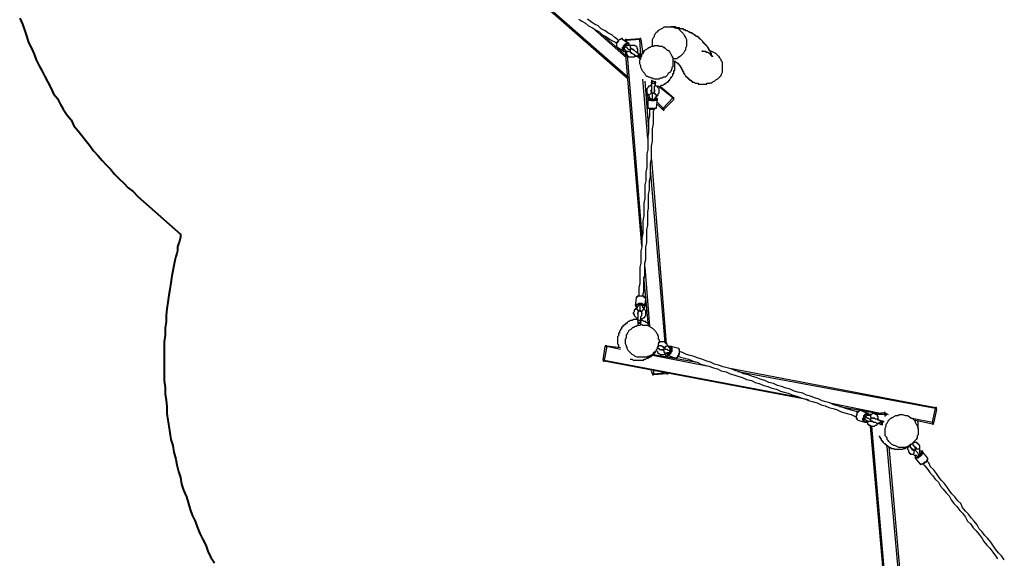
# Model space of a CAD drawing. Units: inches. Extents: x 98 to 236, y 17 to 212.
# Drawn here: x 99 to 135, y 97 to 116 of the extents above; entities that cross this region are included whole.
import ezdxf

# ---------------------------------------------------------------- set-up
doc = ezdxf.new("R2010")
doc.units = ezdxf.units.IN
doc.header["$MEASUREMENT"] = 0
doc.layers.add('Ebene 1', color=7, linetype='Continuous')

msp = doc.modelspace()

# ---------------------------------------------------------------- linework, layer by layer
at = {"layer": 'Ebene 1', "color": 7, "lineweight": 25, "true_color": 0xffffff}
for points in [[(121.109, 114.265), (117.016, 117.863)], [(117.052, 117.898), (121.109, 114.335)], [(119.31, 116.452), (119.415, 116.382), (119.556, 116.311), (119.662, 116.205), (119.803, 116.135), (119.909, 116.064), (120.05, 115.993), (120.156, 115.887), (120.297, 115.817), (120.403, 115.746), (120.509, 115.676), (120.65, 115.605), (120.685, 115.57)], [(120.756, 115.676), (120.721, 115.711), (120.615, 115.782), (120.509, 115.887), (120.368, 115.958), (120.262, 116.029), (120.121, 116.099), (120.015, 116.205), (119.874, 116.275), (119.768, 116.346), (119.627, 116.452)], [(121.038, 115.041), (119.803, 116.135)], [(121.99, 115.464), (121.99, 115.5), (121.99, 115.605), (121.99, 115.64), (121.99, 115.711), (122.026, 115.782), (122.061, 115.817), (122.061, 115.887), (122.096, 115.923), (122.132, 115.993), (122.167, 115.993), (122.202, 116.029), (122.237, 116.064), (122.308, 116.099), (122.379, 116.135), (122.414, 116.17), (122.449, 116.17), (122.52, 116.17), (122.59, 116.17), (122.661, 116.17), (122.696, 116.17), (122.731, 116.17), (122.802, 116.135), (122.837, 116.135), (122.943, 116.099)], [(120.086, 115.958), (121.038, 115.111)], [(122.943, 116.099), (122.978, 116.064), (123.014, 116.029), (123.049, 115.993), (123.084, 115.958), (123.119, 115.923), (123.155, 115.852), (123.19, 115.782), (123.225, 115.711), (123.225, 115.64), (123.225, 115.57), (123.225, 115.535), (123.225, 115.464), (123.19, 115.393), (123.19, 115.323), (123.155, 115.288), (123.119, 115.217), (123.084, 115.182), (123.049, 115.147), (123.014, 115.111), (122.978, 115.076), (122.908, 115.041), (122.872, 115.006), (122.802, 115.006), (122.731, 115.006)], [(120.897, 115.711), (120.897, 115.711), (120.862, 115.746), (120.826, 115.711), (120.791, 115.711), (120.756, 115.676), (120.756, 115.64), (120.721, 115.64), (120.721, 115.605), (120.685, 115.57), (120.685, 115.535), (120.685, 115.5), (120.685, 115.464), (120.685, 115.429), (120.721, 115.429)], [(120.897, 115.711), (120.897, 115.711), (120.897, 115.746), (120.862, 115.746), (120.826, 115.711), (120.791, 115.711), (120.756, 115.676), (120.721, 115.64), (120.721, 115.605), (120.685, 115.605), (120.685, 115.57), (120.685, 115.535), (120.685, 115.5), (120.685, 115.464), (120.685, 115.429), (120.721, 115.429)], [(120.721, 115.429), (120.932, 115.288)], [(121.109, 115.57), (120.897, 115.711)], [(120.932, 115.288), (120.932, 115.288), (120.897, 115.323), (120.897, 115.358), (120.897, 115.393), (120.897, 115.429), (120.932, 115.429), (120.932, 115.464), (120.932, 115.5), (120.967, 115.5), (120.967, 115.535), (121.003, 115.535), (121.003, 115.57), (121.038, 115.57), (121.073, 115.57), (121.073, 115.605), (121.109, 115.605), (121.109, 115.57)], [(121.109, 115.57), (121.109, 115.57), (121.073, 115.57), (121.038, 115.535), (121.003, 115.535), (121.003, 115.5), (120.967, 115.5), (120.967, 115.464), (120.932, 115.429), (120.932, 115.393), (120.932, 115.358), (120.932, 115.323), (120.932, 115.288), (120.967, 115.288), (121.003, 115.288)], [(121.038, 115.711), (121.003, 115.711), (120.967, 115.676)], [(121.038, 115.676), (121.038, 115.676), (121.003, 115.676), (120.967, 115.676)], [(120.967, 115.676), (120.967, 115.676)], [(120.967, 115.358), (120.967, 115.358), (120.967, 115.393), (120.967, 115.429), (121.003, 115.429), (121.003, 115.464)], [(121.073, 115.5), (121.073, 115.5), (121.038, 115.5), (121.003, 115.464)], [(121.003, 115.464), (121.038, 115.429), (121.073, 115.393), (121.109, 115.358), (121.144, 115.358), (121.179, 115.323)], [(121.038, 115.711), (121.532, 115.746)], [(121.038, 115.676), (121.038, 115.676), (121.038, 115.711)], [(121.532, 115.711), (121.038, 115.676)], [(121.038, 115.676), (121.038, 115.64)], [(121.214, 115.5), (121.179, 115.5), (121.144, 115.5), (121.109, 115.5), (121.073, 115.5)], [(121.144, 115.5), (121.144, 115.5), (121.144, 115.535), (121.109, 115.57)], [(121.144, 115.5), (121.144, 115.5), (121.144, 115.535), (121.144, 115.57), (121.109, 115.57)], [(121.214, 115.5), (121.214, 115.5), (121.179, 115.5), (121.179, 115.464), (121.179, 115.429), (121.214, 115.393), (121.214, 115.358)], [(121.426, 115.217), (121.426, 115.217), (121.461, 115.253), (121.461, 115.288), (121.461, 115.323), (121.461, 115.358), (121.426, 115.393), (121.426, 115.429), (121.391, 115.464), (121.356, 115.464), (121.356, 115.5), (121.32, 115.5), (121.285, 115.5), (121.25, 115.5), (121.214, 115.5)], [(121.567, 115.711), (121.567, 115.711), (121.567, 115.746), (121.532, 115.746)], [(121.532, 115.746), (121.532, 115.746), (121.532, 115.711)], [(121.567, 115.147), (121.532, 115.711)], [(121.567, 115.711), (121.567, 115.711), (121.532, 115.711)], [(122.661, 114.547), (122.626, 114.512), (122.555, 114.476), (122.52, 114.406), (122.485, 114.371), (122.449, 114.335), (122.379, 114.335), (122.343, 114.3), (122.273, 114.3), (122.237, 114.265), (122.202, 114.265), (122.132, 114.265), (122.096, 114.265), (122.061, 114.265), (121.99, 114.3), (121.955, 114.3), (121.885, 114.335), (121.849, 114.335), (121.814, 114.371), (121.779, 114.371), (121.744, 114.406), (121.708, 114.476), (121.638, 114.547), (121.603, 114.618), (121.567, 114.688), (121.567, 114.723), (121.567, 114.759), (121.532, 114.829), (121.532, 114.864), (121.532, 114.9), (121.532, 114.97), (121.567, 115.006), (121.567, 115.076), (121.603, 115.111), (121.603, 115.182), (121.638, 115.217), (121.673, 115.253), (121.708, 115.323), (121.779, 115.358), (121.814, 115.393), (121.885, 115.429), (121.92, 115.429), (121.955, 115.464), (122.026, 115.464), (122.061, 115.5), (122.096, 115.5), (122.167, 115.5), (122.202, 115.5), (122.237, 115.464), (122.308, 115.464), (122.343, 115.464), (122.379, 115.429), (122.414, 115.429), (122.449, 115.393), (122.485, 115.358), (122.52, 115.323), (122.555, 115.323), (122.626, 115.253), (122.661, 115.182), (122.696, 115.111), (122.731, 115.041), (122.731, 114.97), (122.731, 114.935), (122.731, 114.9), (122.731, 114.829), (122.731, 114.794), (122.731, 114.723), (122.696, 114.688), (122.696, 114.653), (122.661, 114.547)], [(121.567, 115.711), (121.638, 115.182)], [(122.414, 115.429), (122.414, 115.429)], [(122.449, 115.393), (122.414, 115.393), (122.414, 115.429)], [(120.932, 115.288), (120.932, 115.288), (120.967, 115.288), (121.003, 115.288), (121.038, 115.288)], [(120.967, 115.358), (121.003, 115.323), (121.003, 115.288), (121.038, 115.288), (121.038, 115.253)], [(121.603, 108.197), (121.003, 115.288)], [(121.038, 115.253), (121.038, 115.253), (121.073, 115.253), (121.073, 115.288), (121.109, 115.288), (121.144, 115.288), (121.179, 115.288)], [(121.038, 115.253), (121.038, 115.217), (121.038, 115.182), (121.073, 115.147), (121.109, 115.111), (121.144, 115.076), (121.179, 115.076), (121.214, 115.076), (121.25, 115.076), (121.285, 115.076), (121.32, 115.076), (121.356, 115.111), (121.391, 115.111)], [(121.073, 115.147), (121.603, 108.55)], [(121.25, 115.358), (121.25, 115.358), (121.214, 115.358), (121.179, 115.358), (121.179, 115.323), (121.179, 115.288), (121.179, 115.253)], [(121.214, 115.217), (121.214, 115.217), (121.179, 115.253)], [(121.179, 115.253), (121.179, 115.253), (121.214, 115.253), (121.214, 115.217), (121.25, 115.217), (121.285, 115.182), (121.32, 115.182), (121.32, 115.147), (121.356, 115.147), (121.391, 115.111)], [(121.25, 115.358), (121.25, 115.358), (121.285, 115.358), (121.285, 115.323)], [(121.461, 115.217), (121.461, 115.217), (121.426, 115.217), (121.426, 115.253), (121.391, 115.253), (121.356, 115.288), (121.32, 115.323), (121.285, 115.323), (121.285, 115.358), (121.25, 115.358)], [(121.461, 115.217), (121.461, 115.217), (121.497, 115.182), (121.497, 115.147), (121.461, 115.147), (121.461, 115.111), (121.426, 115.111), (121.391, 115.111)], [(121.391, 115.111), (121.461, 115.076)], [(121.532, 115.182), (121.461, 115.217)], [(121.532, 115.182), (121.532, 115.182), (121.532, 115.147), (121.532, 115.111), (121.497, 115.111), (121.497, 115.076), (121.461, 115.076)], [(121.461, 115.076), (121.461, 115.076), (121.497, 115.041)], [(121.567, 115.147), (121.567, 115.147), (121.567, 115.111), (121.532, 115.111), (121.532, 115.076), (121.532, 115.041), (121.497, 115.041)], [(121.567, 115.147), (121.567, 115.147), (121.532, 115.147), (121.532, 115.182)], [(121.603, 115.111), (121.567, 115.147)], [(121.708, 115.323), (121.708, 115.323), (121.673, 115.288), (121.638, 115.288), (121.603, 115.253)], [(124.072, 115.288), (124.142, 115.288), (124.213, 115.253), (124.284, 115.217)], [(124.284, 115.217), (124.319, 115.182), (124.354, 115.147), (124.389, 115.111), (124.425, 115.041), (124.46, 115.006), (124.495, 114.935), (124.531, 114.9), (124.531, 114.829), (124.531, 114.759), (124.531, 114.723), (124.531, 114.653), (124.531, 114.582), (124.531, 114.512), (124.495, 114.441), (124.46, 114.371), (124.425, 114.335), (124.389, 114.3), (124.354, 114.265), (124.284, 114.229), (124.248, 114.194), (124.178, 114.159), (124.142, 114.124), (124.072, 114.124)], [(121.497, 115.041), (121.567, 115.006)], [(122.273, 114.018), (122.273, 114.018), (122.308, 114.053), (122.343, 114.053), (122.379, 114.053), (122.414, 114.088), (122.449, 114.088), (122.449, 114.124), (122.485, 114.124), (122.52, 114.159), (122.555, 114.159), (122.555, 114.194), (122.59, 114.194), (122.59, 114.229), (122.626, 114.229), (122.626, 114.265), (122.661, 114.3), (122.661, 114.335), (122.696, 114.335), (122.696, 114.371), (122.731, 114.406), (122.731, 114.441), (122.731, 114.476), (122.767, 114.476), (122.767, 114.512), (122.767, 114.547), (122.767, 114.582), (122.802, 114.582), (122.802, 114.618), (122.802, 114.653), (122.802, 114.688), (122.802, 114.723), (122.802, 114.759), (122.802, 114.794), (122.802, 114.829), (122.802, 114.864), (122.802, 114.9), (122.767, 114.935)], [(122.802, 114.935), (122.802, 114.935), (122.802, 114.9), (122.837, 114.9), (122.872, 114.864), (122.908, 114.864), (122.908, 114.829), (122.943, 114.829), (122.943, 114.794), (122.978, 114.794), (122.978, 114.759), (123.014, 114.759), (123.014, 114.723), (123.014, 114.688), (123.049, 114.688), (123.049, 114.653), (123.049, 114.618), (123.084, 114.618), (123.084, 114.582), (123.084, 114.547), (123.119, 114.547), (123.119, 114.512), (123.119, 114.476), (123.155, 114.476), (123.155, 114.441), (123.19, 114.406), (123.19, 114.371), (123.225, 114.371), (123.225, 114.335), (123.261, 114.335), (123.261, 114.3), (123.296, 114.3), (123.296, 114.265), (123.331, 114.265), (123.331, 114.229), (123.366, 114.229), (123.402, 114.229), (123.402, 114.194), (123.437, 114.194), (123.437, 114.159), (123.472, 114.159), (123.508, 114.159), (123.543, 114.124), (123.578, 114.124), (123.613, 114.124), (123.649, 114.124), (123.649, 114.088), (123.684, 114.088), (123.719, 114.088), (123.754, 114.088), (123.79, 114.088), (123.825, 114.088), (123.86, 114.088), (123.896, 114.088), (123.931, 114.088), (123.966, 114.088), (123.966, 114.124), (124.001, 114.124), (124.037, 114.124), (124.072, 114.124)], [(121.814, 112.113), (121.638, 114.265)], [(121.708, 114.194), (121.849, 112.465)], [(121.955, 114.053), (121.955, 114.053), (121.92, 114.053), (121.92, 114.018), (121.885, 114.018), (121.849, 114.018), (121.849, 113.982), (121.814, 113.982), (121.814, 113.947), (121.779, 113.912), (121.779, 113.877), (121.779, 113.841), (121.779, 113.806), (121.779, 113.771), (121.814, 113.736), (121.814, 113.7), (121.849, 113.7)], [(121.955, 114.229), (121.955, 114.229), (121.99, 114.229)], [(121.955, 114.229), (121.955, 114.229)], [(121.955, 114.229), (121.955, 114.194), (121.955, 114.159), (121.955, 114.124)], [(121.955, 114.124), (121.955, 114.159), (121.99, 114.159), (121.99, 114.194), (122.026, 114.194), (122.061, 114.159), (122.096, 114.159), (122.096, 114.124)], [(121.955, 114.088), (121.955, 114.088), (121.99, 114.124), (122.026, 114.124), (122.061, 114.124), (122.061, 114.088), (122.096, 114.088)], [(121.955, 114.124), (121.955, 114.088)], [(121.955, 114.088), (121.955, 114.053), (121.955, 114.018), (121.955, 113.982), (121.955, 113.947), (121.955, 113.912), (121.955, 113.877), (121.955, 113.841)], [(122.061, 113.806), (122.061, 113.841), (122.061, 113.877), (122.061, 113.912), (122.061, 113.947), (122.061, 113.982), (122.061, 114.018), (122.096, 114.053), (122.096, 114.088)], [(122.096, 114.124), (122.096, 114.124), (122.096, 114.159), (122.096, 114.194)], [(122.096, 114.088), (122.096, 114.124)], [(122.167, 113.665), (122.167, 113.665), (122.202, 113.7), (122.202, 113.736), (122.237, 113.771), (122.237, 113.806), (122.237, 113.841), (122.237, 113.877), (122.237, 113.912), (122.202, 113.947), (122.167, 113.982), (122.167, 114.018), (122.132, 114.018), (122.096, 114.018), (122.096, 114.053)], [(122.731, 113.594), (122.202, 114.018)], [(122.273, 114.018), (122.767, 113.594)], [(121.744, 113.771), (121.849, 113.665)], [(121.849, 113.594), (121.744, 113.7)], [(121.885, 113.63), (121.885, 113.63), (121.849, 113.594), (121.814, 113.594), (121.814, 113.559)], [(121.849, 113.7), (121.849, 113.7), (121.885, 113.7), (121.92, 113.736), (121.955, 113.771), (121.955, 113.806)], [(121.849, 113.7), (121.849, 113.665), (121.885, 113.63), (121.885, 113.594), (121.92, 113.559)], [(121.955, 113.841), (121.955, 113.806), (121.955, 113.771), (121.99, 113.771), (122.026, 113.771), (122.061, 113.771), (122.061, 113.806)], [(121.99, 113.736), (121.99, 113.736), (121.99, 113.771)], [(122.026, 113.771), (122.026, 113.771), (121.99, 113.736)], [(121.99, 113.524), (121.99, 113.559), (121.99, 113.63), (121.99, 113.665), (121.99, 113.7), (121.99, 113.736)], [(122.061, 113.877), (122.061, 113.841), (122.061, 113.806)], [(122.167, 113.665), (122.167, 113.665), (122.132, 113.665), (122.132, 113.7), (122.096, 113.7), (122.096, 113.736), (122.061, 113.736), (122.061, 113.771), (122.061, 113.806)], [(122.061, 113.559), (122.096, 113.594), (122.096, 113.63), (122.132, 113.63), (122.132, 113.665), (122.167, 113.665)], [(122.167, 113.524), (122.167, 113.524), (122.132, 113.489), (122.096, 113.489), (122.061, 113.489), (122.026, 113.489), (121.99, 113.489), (121.955, 113.489), (121.92, 113.489), (121.885, 113.489), (121.849, 113.524), (121.814, 113.524), (121.814, 113.559)], [(121.814, 113.559), (121.814, 113.277)], [(121.814, 113.277), (121.814, 113.242), (121.849, 113.207), (121.885, 113.207), (121.92, 113.207), (121.955, 113.207), (121.99, 113.207), (122.026, 113.207), (122.061, 113.207), (122.096, 113.207), (122.132, 113.207), (122.132, 113.242)], [(121.814, 113.277), (121.814, 113.242), (121.814, 113.207), (121.849, 113.207), (121.885, 113.207), (121.885, 113.171), (121.92, 113.171), (121.955, 113.171), (121.99, 113.171), (122.026, 113.171), (122.061, 113.171), (122.096, 113.207), (122.132, 113.207), (122.132, 113.242)], [(121.885, 113.594), (121.885, 113.594), (121.849, 113.594), (121.849, 113.559)], [(121.849, 113.559), (121.849, 113.559), (121.849, 113.524), (121.885, 113.524), (121.92, 113.524), (121.955, 113.489), (121.99, 113.489), (122.026, 113.489), (122.061, 113.489), (122.096, 113.524), (122.132, 113.524), (122.132, 113.559), (122.132, 113.594), (122.096, 113.594)], [(121.92, 113.559), (121.92, 113.559), (121.955, 113.524), (121.99, 113.524)], [(122.061, 113.559), (122.061, 113.559), (122.061, 113.524), (122.026, 113.524), (121.99, 113.524)], [(122.167, 113.524), (122.167, 113.559), (122.132, 113.559), (122.132, 113.594), (122.096, 113.594)], [(122.132, 113.242), (122.167, 113.524)], [(122.167, 113.418), (122.379, 113.207)], [(122.343, 113.171), (122.167, 113.347)], [(122.379, 113.207), (122.731, 113.594)], [(122.767, 113.524), (122.414, 113.171)], [(122.767, 113.594), (122.767, 113.594), (122.731, 113.594)], [(122.767, 113.524), (122.767, 113.524), (122.767, 113.559), (122.731, 113.559), (122.731, 113.594)], [(122.767, 113.524), (122.767, 113.559), (122.767, 113.594)], [(121.885, 113.207), (121.885, 113.1), (121.885, 112.924), (121.849, 112.783), (121.849, 112.642), (121.849, 112.465), (121.849, 112.325), (121.814, 112.183), (121.814, 112.007), (121.814, 111.866), (121.814, 111.689), (121.779, 111.548), (121.779, 111.372), (121.779, 111.196), (121.779, 111.054), (121.744, 110.878), (121.744, 110.737), (121.744, 110.561), (121.708, 110.419), (121.708, 110.243), (121.708, 110.067), (121.708, 109.925), (121.673, 109.749), (121.673, 109.608), (121.673, 109.432), (121.673, 109.29), (121.638, 109.114), (121.638, 108.973), (121.638, 108.797), (121.638, 108.656), (121.603, 108.479), (121.603, 108.338), (121.603, 108.162), (121.567, 108.021), (121.567, 107.879), (121.567, 107.703), (121.567, 107.562), (121.532, 107.421), (121.532, 107.28), (121.532, 107.139), (121.532, 106.997), (121.532, 106.821), (121.497, 106.68), (121.497, 106.574), (121.497, 106.433), (121.497, 106.362)], [(121.638, 106.362), (121.638, 106.398), (121.673, 106.539), (121.673, 106.68), (121.673, 106.821), (121.673, 106.962), (121.708, 107.103), (121.708, 107.244), (121.708, 107.421), (121.708, 107.562), (121.744, 107.703), (121.744, 107.844), (121.744, 108.021), (121.744, 108.162), (121.779, 108.303), (121.779, 108.479), (121.779, 108.62), (121.779, 108.797), (121.814, 108.938), (121.814, 109.114), (121.814, 109.255), (121.814, 109.432), (121.849, 109.573), (121.849, 109.749), (121.849, 109.925), (121.849, 110.067), (121.885, 110.243), (121.885, 110.384), (121.885, 110.561), (121.92, 110.702), (121.92, 110.878), (121.92, 111.054), (121.92, 111.196), (121.955, 111.372), (121.955, 111.513), (121.955, 111.689), (121.955, 111.831), (121.99, 112.007), (121.99, 112.148), (121.99, 112.325), (121.99, 112.465), (122.026, 112.642), (122.026, 112.783), (122.026, 112.924), (122.026, 113.1), (122.061, 113.171)], [(122.379, 113.207), (122.379, 113.207), (122.379, 113.171), (122.343, 113.171)], [(122.343, 113.171), (122.379, 113.171), (122.379, 113.136), (122.414, 113.136), (122.414, 113.171)], [(122.379, 113.207), (122.379, 113.207), (122.414, 113.171)], [(121.955, 111.337), (122.485, 104.634)], [(122.449, 104.669), (121.92, 110.984)], [(121.708, 107.421), (121.885, 105.269)], [(121.849, 105.269), (121.673, 107.068)], [(121.391, 106.292), (121.356, 106.01)], [(121.356, 106.01), (121.356, 106.01), (121.391, 106.045), (121.391, 106.08), (121.426, 106.08), (121.461, 106.08), (121.497, 106.115), (121.532, 106.115), (121.567, 106.115), (121.603, 106.115), (121.638, 106.08), (121.673, 106.08), (121.708, 106.045), (121.708, 106.01)], [(121.744, 106.257), (121.744, 106.257), (121.744, 106.292), (121.708, 106.292), (121.708, 106.327), (121.673, 106.327), (121.638, 106.362), (121.603, 106.362), (121.567, 106.362), (121.532, 106.362), (121.497, 106.362), (121.461, 106.362), (121.426, 106.327), (121.391, 106.327), (121.391, 106.292)], [(121.744, 106.257), (121.744, 106.257), (121.744, 106.292), (121.708, 106.292), (121.708, 106.327), (121.673, 106.327), (121.673, 106.362), (121.638, 106.362), (121.603, 106.362), (121.567, 106.362), (121.532, 106.362), (121.497, 106.362), (121.461, 106.362), (121.426, 106.362), (121.426, 106.327), (121.391, 106.327), (121.391, 106.292)], [(121.708, 106.01), (121.744, 106.257)], [(121.391, 105.904), (121.356, 105.904), (121.356, 105.868), (121.32, 105.868), (121.32, 105.833), (121.32, 105.798), (121.285, 105.763), (121.285, 105.728), (121.32, 105.728), (121.32, 105.692), (121.32, 105.657), (121.356, 105.622), (121.391, 105.586), (121.426, 105.551), (121.461, 105.551)], [(121.356, 106.01), (121.356, 106.01), (121.391, 106.01), (121.391, 105.975), (121.391, 105.939), (121.426, 105.939)], [(121.708, 105.975), (121.708, 106.01), (121.673, 106.01), (121.673, 106.045), (121.638, 106.045), (121.638, 106.08), (121.603, 106.08), (121.567, 106.08), (121.532, 106.08), (121.497, 106.08), (121.461, 106.08), (121.426, 106.045), (121.391, 106.045), (121.391, 106.01), (121.391, 105.975), (121.426, 105.939)], [(121.461, 106.01), (121.461, 105.975), (121.426, 105.975), (121.426, 105.939), (121.391, 105.904)], [(121.391, 105.904), (121.391, 105.904), (121.426, 105.904), (121.426, 105.868), (121.461, 105.868), (121.461, 105.833), (121.497, 105.798)], [(121.461, 106.01), (121.461, 106.01), (121.497, 106.045), (121.532, 106.045)], [(121.603, 105.763), (121.603, 105.798), (121.567, 105.798), (121.567, 105.833), (121.532, 105.833), (121.497, 105.833), (121.497, 105.798), (121.461, 105.798), (121.461, 105.763)], [(121.461, 105.728), (121.461, 105.728), (121.461, 105.763)], [(121.461, 105.763), (121.461, 105.763), (121.461, 105.728), (121.461, 105.692), (121.461, 105.657), (121.461, 105.622), (121.461, 105.586), (121.461, 105.551), (121.461, 105.516)], [(121.638, 106.01), (121.638, 106.01), (121.603, 106.01), (121.603, 106.045), (121.567, 106.045), (121.532, 106.045)], [(121.532, 106.045), (121.532, 106.01), (121.532, 105.975), (121.532, 105.939), (121.532, 105.904), (121.532, 105.868), (121.532, 105.833)], [(121.567, 105.551), (121.567, 105.551), (121.603, 105.551), (121.638, 105.551), (121.673, 105.586), (121.708, 105.586), (121.708, 105.622), (121.744, 105.657), (121.744, 105.692), (121.744, 105.728), (121.744, 105.763), (121.744, 105.798), (121.744, 105.833), (121.708, 105.868)], [(121.567, 105.516), (121.567, 105.516), (121.567, 105.551), (121.567, 105.586), (121.567, 105.622), (121.603, 105.657), (121.603, 105.692), (121.603, 105.728), (121.603, 105.763)], [(121.708, 105.868), (121.673, 105.904), (121.673, 105.868), (121.638, 105.868), (121.603, 105.833), (121.603, 105.798)], [(121.603, 105.763), (121.603, 105.763), (121.603, 105.728)], [(121.708, 105.868), (121.673, 105.904), (121.673, 105.939), (121.638, 105.939), (121.638, 105.975), (121.638, 106.01)], [(121.673, 105.939), (121.673, 105.939), (121.708, 105.939), (121.708, 105.975), (121.708, 106.01)], [(121.673, 105.939), (121.673, 105.939), (121.708, 105.975)], [(121.461, 105.516), (121.426, 105.516), (121.391, 105.516), (121.356, 105.516), (121.32, 105.516), (121.285, 105.516), (121.25, 105.481), (121.214, 105.481), (121.179, 105.481), (121.144, 105.445), (121.109, 105.445), (121.073, 105.41), (121.038, 105.375), (121.003, 105.375), (121.003, 105.339), (120.967, 105.339), (120.967, 105.304), (120.932, 105.304), (120.932, 105.269), (120.897, 105.269), (120.897, 105.234), (120.862, 105.234), (120.862, 105.198), (120.862, 105.163), (120.826, 105.163), (120.826, 105.128), (120.791, 105.093), (120.791, 105.057), (120.791, 105.022), (120.756, 105.022), (120.756, 104.987), (120.756, 104.951), (120.756, 104.916), (120.721, 104.881), (120.721, 104.846), (120.721, 104.81), (120.721, 104.775), (120.721, 104.74), (120.721, 104.704), (120.721, 104.669), (120.721, 104.634), (120.756, 104.599), (120.756, 104.563), (120.756, 104.528), (120.756, 104.493)], [(121.567, 105.516), (121.567, 105.516), (121.567, 105.481), (121.532, 105.481), (121.497, 105.481), (121.461, 105.481), (121.461, 105.516)], [(121.461, 105.516), (121.461, 105.445)], [(121.567, 105.445), (121.567, 105.445), (121.567, 105.41), (121.532, 105.41), (121.497, 105.41), (121.461, 105.445)], [(121.461, 105.445), (121.461, 105.445), (121.461, 105.41), (121.461, 105.375)], [(121.567, 105.445), (121.567, 105.516)], [(121.814, 105.375), (121.814, 105.375), (121.779, 105.41), (121.744, 105.41), (121.744, 105.445), (121.708, 105.445), (121.673, 105.445), (121.638, 105.481), (121.567, 105.481)], [(121.567, 105.375), (121.567, 105.375), (121.567, 105.41), (121.567, 105.445)], [(121.426, 104.14), (121.356, 104.175), (121.32, 104.211), (121.25, 104.246), (121.214, 104.281), (121.179, 104.316), (121.144, 104.352), (121.109, 104.387), (121.073, 104.457), (121.073, 104.493), (121.038, 104.528), (121.038, 104.563), (121.003, 104.634), (121.003, 104.669), (121.003, 104.704), (121.003, 104.775), (121.003, 104.81), (121.038, 104.846), (121.038, 104.916), (121.038, 104.951), (121.073, 104.987), (121.109, 105.057), (121.144, 105.128), (121.214, 105.163), (121.285, 105.234), (121.32, 105.234), (121.356, 105.269), (121.391, 105.269), (121.461, 105.304), (121.497, 105.304), (121.532, 105.304), (121.603, 105.339), (121.638, 105.304), (121.708, 105.304), (121.779, 105.304), (121.814, 105.304), (121.885, 105.269), (121.92, 105.234), (121.99, 105.198), (122.026, 105.163), (122.061, 105.128), (122.096, 105.093), (122.132, 105.022), (122.167, 104.987), (122.167, 104.951), (122.202, 104.916), (122.202, 104.846), (122.202, 104.81), (122.237, 104.775), (122.237, 104.74), (122.237, 104.669), (122.202, 104.634), (122.202, 104.563), (122.202, 104.528), (122.167, 104.493), (122.167, 104.457), (122.132, 104.422), (122.096, 104.352), (122.026, 104.316), (121.99, 104.246), (121.92, 104.211), (121.849, 104.175), (121.814, 104.175), (121.779, 104.14), (121.744, 104.14), (121.673, 104.14), (121.638, 104.14), (121.567, 104.14), (121.532, 104.14), (121.426, 104.14)], [(121.567, 105.375), (121.567, 105.375), (121.532, 105.375), (121.497, 105.375), (121.461, 105.375)], [(121.461, 105.375), (121.461, 105.304)], [(121.567, 105.304), (121.567, 105.375)], [(122.555, 104.563), (122.52, 104.599), (122.52, 104.634), (122.485, 104.634), (122.449, 104.669), (122.414, 104.704), (122.379, 104.704), (122.343, 104.704), (122.308, 104.704), (122.273, 104.704), (122.237, 104.669), (122.202, 104.669)], [(120.191, 104.034), (120.262, 104.528)], [(120.333, 104.528), (120.227, 104.034)], [(120.333, 104.563), (120.333, 104.563), (120.297, 104.563), (120.262, 104.563), (120.262, 104.528)], [(120.262, 104.528), (120.262, 104.528), (120.297, 104.528), (120.333, 104.528)], [(120.333, 104.563), (120.333, 104.563), (120.333, 104.528)], [(120.333, 104.563), (120.826, 104.493)], [(120.826, 104.422), (120.333, 104.528)], [(121.179, 104.069), (121.179, 104.069), (121.214, 104.069), (121.25, 104.069), (121.285, 104.034), (121.32, 104.034), (121.356, 104.034), (121.391, 104.034), (121.426, 104.034), (121.461, 104.034), (121.497, 104.034), (121.532, 104.034), (121.567, 104.034), (121.603, 104.034), (121.638, 104.034), (121.673, 104.034), (121.673, 104.069), (121.708, 104.069), (121.744, 104.069), (121.779, 104.105), (121.814, 104.105), (121.849, 104.105), (121.849, 104.14), (121.885, 104.14), (121.92, 104.175), (121.955, 104.175), (121.955, 104.211), (121.99, 104.211), (121.99, 104.246), (122.026, 104.246), (122.026, 104.281), (122.061, 104.281), (122.061, 104.316), (122.096, 104.316), (122.096, 104.352), (122.132, 104.387), (122.132, 104.422), (122.167, 104.457), (122.167, 104.493), (122.202, 104.528), (122.202, 104.563)], [(122.132, 104.387), (122.132, 104.387), (122.167, 104.352), (122.167, 104.316), (122.202, 104.281), (122.237, 104.281), (122.273, 104.246), (122.308, 104.246), (122.343, 104.246), (122.379, 104.246), (122.414, 104.246), (122.449, 104.281)], [(122.167, 104.457), (122.167, 104.457), (122.202, 104.457), (122.237, 104.457), (122.237, 104.422), (122.273, 104.422), (122.308, 104.422), (122.343, 104.422)], [(122.379, 104.528), (122.379, 104.528), (122.343, 104.528), (122.308, 104.563), (122.273, 104.563), (122.237, 104.563), (122.202, 104.599)], [(122.202, 104.599), (122.202, 104.599)], [(122.343, 104.422), (122.343, 104.422), (122.343, 104.387), (122.308, 104.422)], [(122.343, 104.528), (122.343, 104.528), (122.379, 104.528), (122.379, 104.493)], [(122.343, 104.422), (122.343, 104.422), (122.379, 104.422), (122.414, 104.422), (122.414, 104.457), (122.414, 104.493), (122.379, 104.493), (122.379, 104.528)], [(122.414, 104.457), (122.414, 104.457), (122.379, 104.422)], [(122.449, 104.281), (122.449, 104.281), (122.449, 104.316), (122.414, 104.316), (122.414, 104.352), (122.414, 104.387), (122.379, 104.387), (122.379, 104.422)], [(122.555, 104.563), (122.555, 104.563), (122.52, 104.563), (122.52, 104.528), (122.485, 104.528), (122.449, 104.528), (122.449, 104.493), (122.414, 104.493)], [(122.414, 104.493), (122.414, 104.457)], [(122.626, 104.387), (122.59, 104.387), (122.555, 104.387), (122.52, 104.422), (122.485, 104.422), (122.449, 104.422), (122.449, 104.457), (122.414, 104.457)], [(122.449, 104.281), (122.449, 104.281), (122.485, 104.281), (122.52, 104.316), (122.555, 104.316), (122.59, 104.316)], [(122.52, 104.316), (122.52, 104.281), (122.52, 104.246), (122.555, 104.246)], [(122.52, 104.316), (122.52, 104.175)], [(122.52, 104.316), (122.52, 104.281), (122.52, 104.246), (122.555, 104.246), (122.555, 104.211)], [(122.626, 104.457), (122.626, 104.493), (122.59, 104.493), (122.59, 104.528), (122.555, 104.528), (122.555, 104.563)], [(122.555, 104.246), (122.555, 104.246), (122.59, 104.246), (122.59, 104.281), (122.626, 104.281), (122.626, 104.316), (122.661, 104.352), (122.661, 104.387), (122.661, 104.422), (122.661, 104.457), (122.661, 104.493), (122.661, 104.528), (122.626, 104.528), (122.59, 104.493)], [(122.661, 104.528), (122.661, 104.528), (122.696, 104.528), (122.696, 104.493), (122.696, 104.457), (122.696, 104.422), (122.696, 104.387), (122.696, 104.352), (122.661, 104.316), (122.661, 104.281), (122.626, 104.281), (122.626, 104.246), (122.59, 104.211), (122.555, 104.211)], [(122.59, 104.316), (122.59, 104.316), (122.626, 104.316), (122.626, 104.352), (122.626, 104.387)], [(122.626, 104.457), (122.626, 104.457), (122.626, 104.422), (122.626, 104.387)], [(122.943, 104.457), (122.661, 104.528)], [(122.837, 104.105), (122.837, 104.105), (122.872, 104.14), (122.908, 104.175), (122.908, 104.211), (122.943, 104.211), (122.943, 104.246), (122.943, 104.281), (122.978, 104.281), (122.978, 104.316), (122.978, 104.352), (122.978, 104.387), (122.978, 104.422), (122.943, 104.457)], [(122.837, 104.105), (122.837, 104.105), (122.872, 104.105), (122.872, 104.14), (122.908, 104.14), (122.908, 104.175), (122.943, 104.175), (122.943, 104.211), (122.943, 104.246), (122.978, 104.246), (122.978, 104.281), (122.978, 104.316), (122.978, 104.352), (122.978, 104.387), (122.978, 104.422), (122.943, 104.457)], [(129.469, 102.129), (129.399, 102.164), (129.258, 102.2), (129.152, 102.235), (129.011, 102.27), (128.87, 102.341), (128.729, 102.376), (128.587, 102.411), (128.446, 102.482), (128.305, 102.517), (128.164, 102.553), (128.023, 102.623), (127.882, 102.658), (127.741, 102.729), (127.6, 102.764), (127.459, 102.835), (127.282, 102.87), (127.141, 102.905), (127, 102.976), (126.859, 103.011), (126.683, 103.082), (126.541, 103.117), (126.4, 103.187), (126.224, 103.223), (126.083, 103.293), (125.942, 103.329), (125.765, 103.399), (125.624, 103.435), (125.483, 103.505), (125.307, 103.54), (125.165, 103.611), (125.024, 103.646), (124.848, 103.717), (124.707, 103.752), (124.566, 103.787), (124.389, 103.858), (124.248, 103.893), (124.107, 103.964), (123.966, 103.999), (123.79, 104.069), (123.649, 104.105), (123.508, 104.175), (123.366, 104.211), (123.225, 104.246), (123.084, 104.316), (122.978, 104.352)], [(120.191, 104.034), (120.191, 104.034), (120.191, 103.999), (120.227, 103.999)], [(120.227, 104.034), (120.227, 104.034), (120.191, 104.034)], [(120.227, 104.034), (127.353, 102.693)], [(120.227, 104.034), (120.227, 104.034), (120.227, 103.999)], [(127.67, 102.588), (120.227, 103.999)], [(123.966, 103.822), (121.99, 104.211)], [(122.026, 104.246), (123.613, 103.964)], [(122.485, 104.175), (122.449, 104.281)], [(122.555, 104.211), (122.837, 104.105)], [(122.943, 104.175), (123.014, 104.14), (123.155, 104.105), (123.296, 104.069), (123.472, 103.999), (123.613, 103.964), (123.754, 103.893), (123.896, 103.858), (124.037, 103.822), (124.213, 103.752), (124.354, 103.717), (124.495, 103.646), (124.672, 103.611), (124.813, 103.54), (124.954, 103.505), (125.13, 103.435), (125.271, 103.399), (125.412, 103.329), (125.589, 103.293), (125.73, 103.223), (125.871, 103.187), (126.047, 103.117), (126.189, 103.082), (126.33, 103.011), (126.506, 102.976), (126.647, 102.905), (126.788, 102.87), (126.929, 102.835), (127.106, 102.764), (127.247, 102.729), (127.388, 102.658), (127.529, 102.623), (127.706, 102.553), (127.847, 102.517), (127.988, 102.482), (128.129, 102.411), (128.27, 102.376), (128.411, 102.306), (128.552, 102.27), (128.693, 102.235), (128.835, 102.164), (128.94, 102.129), (129.081, 102.094), (129.222, 102.059), (129.364, 101.988), (129.399, 101.988)], [(121.99, 103.54), (121.955, 103.646)], [(122.026, 103.646), (122.026, 103.54)], [(124.742, 103.752), (132.292, 102.306)], [(132.292, 102.27), (125.095, 103.611)], [(122.026, 103.54), (122.026, 103.54), (121.99, 103.54)], [(121.99, 103.54), (121.99, 103.54), (121.99, 103.505), (122.026, 103.505)], [(122.026, 103.54), (122.414, 103.575)], [(122.026, 103.54), (122.026, 103.54), (122.026, 103.505)], [(122.52, 103.54), (122.026, 103.505)], [(122.52, 103.54), (122.52, 103.54)], [(122.52, 103.54), (122.555, 103.54)], [(128.446, 102.482), (130.351, 102.094)], [(130.175, 102.094), (128.799, 102.341)], [(129.575, 102.2), (129.575, 102.2), (129.54, 102.2), (129.505, 102.2), (129.505, 102.164), (129.469, 102.129), (129.434, 102.094), (129.434, 102.059), (129.434, 102.023), (129.399, 102.023), (129.399, 101.988), (129.399, 101.953), (129.434, 101.918), (129.434, 101.882), (129.469, 101.847)], [(129.575, 102.2), (129.575, 102.2), (129.54, 102.2), (129.505, 102.164), (129.469, 102.164), (129.469, 102.129), (129.434, 102.129), (129.434, 102.094), (129.434, 102.059), (129.399, 102.023), (129.399, 101.988), (129.399, 101.953), (129.399, 101.918), (129.434, 101.882), (129.469, 101.847)], [(129.822, 102.094), (129.575, 102.2)], [(132.186, 101.776), (132.292, 102.27)], [(132.327, 102.235), (132.221, 101.741)], [(132.327, 102.235), (132.327, 102.27), (132.327, 102.306), (132.292, 102.306)], [(132.292, 102.306), (132.292, 102.306), (132.292, 102.27)], [(132.327, 102.235), (132.327, 102.235), (132.292, 102.235), (132.292, 102.27)], [(129.469, 101.847), (129.716, 101.776)], [(129.716, 101.776), (129.716, 101.776), (129.681, 101.776), (129.681, 101.812), (129.646, 101.847), (129.646, 101.882), (129.646, 101.918), (129.681, 101.953), (129.681, 101.988), (129.681, 102.023), (129.716, 102.059), (129.752, 102.094), (129.787, 102.094), (129.822, 102.129), (129.822, 102.094)], [(129.822, 102.094), (129.822, 102.094), (129.787, 102.094), (129.787, 102.059), (129.752, 102.059), (129.716, 102.023), (129.716, 101.988), (129.681, 101.953), (129.681, 101.918), (129.681, 101.882), (129.681, 101.847), (129.681, 101.812), (129.716, 101.812), (129.716, 101.776), (129.752, 101.776), (129.787, 101.812)], [(129.752, 101.847), (129.752, 101.847), (129.716, 101.882), (129.716, 101.918), (129.752, 101.953)], [(129.716, 101.776), (129.716, 101.776), (129.752, 101.776), (129.787, 101.776), (129.787, 101.812)], [(129.787, 102.023), (129.787, 102.023), (129.752, 101.988), (129.752, 101.953)], [(129.752, 101.953), (129.787, 101.953), (129.822, 101.918), (129.858, 101.918), (129.893, 101.882), (129.928, 101.882)], [(129.752, 101.847), (129.752, 101.847), (129.787, 101.847), (129.787, 101.812), (129.822, 101.776)], [(129.928, 102.059), (129.928, 102.059), (129.893, 102.023), (129.858, 102.023), (129.822, 102.023), (129.787, 102.023)], [(129.858, 102.023), (129.858, 102.059), (129.858, 102.094), (129.822, 102.094)], [(129.893, 102.023), (129.893, 102.023), (129.858, 102.059), (129.858, 102.094), (129.822, 102.094)], [(129.822, 101.776), (129.822, 101.776), (129.858, 101.812), (129.893, 101.812), (129.928, 101.812)], [(129.928, 102.059), (129.928, 102.059), (129.893, 102.059), (129.893, 102.023)], [(130.21, 101.847), (130.21, 101.847), (130.21, 101.882), (130.21, 101.918), (130.21, 101.953), (130.21, 101.988), (130.175, 101.988), (130.175, 102.023), (130.14, 102.059), (130.104, 102.059), (130.069, 102.094), (130.034, 102.094), (129.999, 102.094), (129.963, 102.059), (129.928, 102.059)], [(129.928, 102.059), (129.928, 102.059)], [(129.928, 102.059), (129.928, 102.059), (129.928, 102.023), (129.928, 101.988), (129.928, 101.953), (129.963, 101.953), (129.963, 101.918)], [(129.928, 102.059), (129.963, 102.059)], [(129.999, 101.918), (129.999, 101.918), (129.963, 101.918), (129.928, 101.882), (129.928, 101.847), (129.928, 101.812), (129.963, 101.812)], [(129.963, 101.812), (129.963, 101.812), (129.999, 101.812), (130.034, 101.776), (130.069, 101.776), (130.104, 101.776), (130.14, 101.741), (130.175, 101.741), (130.21, 101.741)], [(129.999, 101.918), (130.034, 101.918), (130.069, 101.918)], [(130.246, 101.847), (130.246, 101.847), (130.21, 101.847), (130.175, 101.882), (130.14, 101.882), (130.104, 101.882), (130.069, 101.918), (130.034, 101.918), (129.999, 101.918)], [(130.069, 102.094), (130.422, 102.129)], [(130.457, 102.059), (130.14, 102.059)], [(130.246, 101.847), (130.246, 101.847), (130.281, 101.847), (130.281, 101.812), (130.281, 101.776), (130.246, 101.741), (130.21, 101.741)], [(130.316, 101.812), (130.246, 101.847)], [(130.316, 101.812), (130.316, 101.812), (130.316, 101.776), (130.316, 101.741), (130.316, 101.706), (130.281, 101.706)], [(130.387, 101.812), (130.351, 101.812), (130.316, 101.812)], [(130.387, 101.812), (130.387, 101.812), (130.387, 101.776), (130.351, 101.776), (130.351, 101.741), (130.351, 101.706), (130.351, 101.671)], [(130.422, 101.776), (130.387, 101.812)], [(130.492, 102.059), (130.492, 102.094), (130.457, 102.094), (130.457, 102.129), (130.422, 102.129)], [(130.422, 102.129), (130.422, 102.129), (130.422, 102.094), (130.457, 102.094), (130.457, 102.059)], [(130.457, 101.988), (130.457, 102.059)], [(130.492, 102.059), (130.492, 102.059), (130.457, 102.059)], [(130.457, 101.388), (130.457, 101.459), (130.457, 101.494), (130.457, 101.565), (130.492, 101.635), (130.492, 101.706), (130.528, 101.741), (130.563, 101.812), (130.598, 101.847), (130.634, 101.882), (130.669, 101.918), (130.704, 101.953), (130.739, 101.953), (130.775, 101.988), (130.845, 102.023), (130.881, 102.023), (130.916, 102.023), (130.986, 102.059), (131.022, 102.059), (131.057, 102.059), (131.092, 102.059), (131.198, 102.023), (131.269, 102.023), (131.339, 101.988), (131.41, 101.918), (131.445, 101.918), (131.48, 101.882), (131.515, 101.847), (131.551, 101.812), (131.551, 101.776), (131.586, 101.706), (131.621, 101.671), (131.621, 101.635), (131.657, 101.565), (131.657, 101.494), (131.657, 101.459), (131.657, 101.388), (131.657, 101.318), (131.621, 101.282), (131.621, 101.212), (131.586, 101.141), (131.551, 101.106), (131.515, 101.071), (131.48, 101.036), (131.445, 101), (131.41, 100.965), (131.374, 100.965), (131.339, 100.93), (131.304, 100.894), (131.269, 100.894), (131.198, 100.859), (131.163, 100.859), (131.128, 100.859), (131.092, 100.859), (131.022, 100.859), (130.986, 100.859), (130.951, 100.859), (130.881, 100.894), (130.81, 100.93), (130.775, 100.93), (130.704, 100.965), (130.669, 101), (130.634, 101.036), (130.598, 101.071), (130.563, 101.106), (130.528, 101.141), (130.528, 101.212), (130.492, 101.247), (130.457, 101.282), (130.457, 101.353), (130.457, 101.388)], [(130.492, 102.094), (130.563, 102.059)], [(130.492, 102.059), (130.492, 102.023)], [(131.445, 101.918), (132.186, 101.776)], [(132.186, 101.706), (131.515, 101.847)], [(131.657, 101.529), (131.657, 101.565), (131.657, 101.6), (131.657, 101.635), (131.657, 101.671), (131.657, 101.706), (131.657, 101.741), (131.657, 101.776), (131.621, 101.812)], [(129.822, 101.776), (129.822, 101.741), (129.822, 101.706), (129.858, 101.706), (129.858, 101.671), (129.893, 101.671), (129.928, 101.671), (129.928, 101.635), (129.963, 101.635), (129.999, 101.635), (130.034, 101.635), (130.069, 101.635), (130.104, 101.671), (130.14, 101.671), (130.175, 101.706), (130.175, 101.741)], [(130.951, 89.888), (129.928, 101.635)], [(129.963, 101.635), (130.986, 89.888)], [(130.21, 101.741), (130.281, 101.706)], [(130.281, 101.706), (130.281, 101.706), (130.316, 101.706), (130.351, 101.671)], [(130.351, 101.671), (130.351, 101.671)], [(132.186, 101.776), (132.186, 101.741), (132.186, 101.706)], [(132.186, 101.776), (132.186, 101.776), (132.221, 101.776), (132.221, 101.741)], [(132.186, 101.706), (132.186, 101.706), (132.221, 101.706), (132.221, 101.741)], [(130.246, 101.282), (130.246, 101.282), (130.246, 101.247), (130.281, 101.247), (130.281, 101.212), (130.281, 101.177), (130.316, 101.177), (130.316, 101.141), (130.316, 101.106), (130.351, 101.106), (130.351, 101.071), (130.387, 101.071), (130.387, 101.036), (130.422, 101), (130.457, 101), (130.457, 100.965), (130.492, 100.965), (130.492, 100.93), (130.528, 100.93), (130.563, 100.894), (130.598, 100.894), (130.598, 100.859), (130.634, 100.859), (130.669, 100.859), (130.669, 100.824), (130.704, 100.824), (130.739, 100.824), (130.775, 100.824), (130.81, 100.789), (130.845, 100.789), (130.881, 100.789), (130.916, 100.789), (130.951, 100.789), (130.986, 100.789), (131.022, 100.789), (131.057, 100.789), (131.092, 100.789), (131.128, 100.824), (131.163, 100.824), (131.198, 100.824), (131.198, 100.859), (131.233, 100.859), (131.269, 100.859), (131.304, 100.894), (131.339, 100.894), (131.374, 100.93), (131.41, 100.965), (131.445, 101), (131.48, 101), (131.48, 101.036), (131.515, 101.036), (131.515, 101.071), (131.551, 101.106)], [(131.515, 89.958), (130.528, 100.894)], [(130.598, 100.894), (131.551, 89.958)], [(131.304, 100.859), (131.304, 100.859), (131.269, 100.859), (131.269, 100.824), (131.269, 100.789), (131.304, 100.753), (131.304, 100.718), (131.304, 100.683), (131.339, 100.683), (131.339, 100.647), (131.374, 100.647), (131.374, 100.612), (131.41, 100.612), (131.445, 100.612), (131.48, 100.612)], [(131.339, 100.93), (131.374, 100.93), (131.374, 100.894), (131.374, 100.859), (131.41, 100.859), (131.41, 100.824), (131.445, 100.824), (131.445, 100.789), (131.48, 100.789)], [(131.551, 100.859), (131.551, 100.859), (131.515, 100.894), (131.515, 100.93), (131.48, 100.93), (131.48, 100.965), (131.445, 101)], [(131.48, 100.753), (131.48, 100.753), (131.445, 100.753), (131.445, 100.789), (131.445, 100.824)], [(131.727, 100.789), (131.727, 100.824), (131.727, 100.859), (131.727, 100.894), (131.727, 100.93), (131.692, 100.93), (131.692, 100.965), (131.657, 100.965), (131.657, 101), (131.621, 101), (131.621, 101.036), (131.586, 101.036), (131.551, 101.036), (131.515, 101.036), (131.48, 101.036)], [(131.48, 100.789), (131.48, 100.753), (131.515, 100.753), (131.551, 100.753), (131.551, 100.789), (131.586, 100.824), (131.551, 100.824), (131.551, 100.859)], [(131.48, 100.612), (131.48, 100.612), (131.515, 100.647), (131.515, 100.683), (131.515, 100.718), (131.515, 100.753), (131.48, 100.753)], [(131.551, 100.753), (131.551, 100.753), (131.515, 100.753)], [(131.551, 100.894), (131.551, 100.894), (131.551, 100.859), (131.586, 100.859), (131.586, 100.824)], [(131.551, 100.789), (131.551, 100.753)], [(131.692, 100.577), (131.657, 100.612), (131.657, 100.647), (131.621, 100.683), (131.586, 100.718), (131.551, 100.753)], [(131.551, 100.507), (131.551, 100.507), (131.586, 100.507), (131.621, 100.507), (131.657, 100.507), (131.657, 100.542), (131.692, 100.542), (131.727, 100.577), (131.762, 100.612), (131.798, 100.647), (131.798, 100.683), (131.798, 100.718), (131.762, 100.718), (131.727, 100.718)], [(131.727, 100.789), (131.727, 100.789), (131.692, 100.789), (131.657, 100.789), (131.621, 100.789), (131.586, 100.789), (131.586, 100.824)], [(131.727, 100.647), (131.727, 100.683), (131.727, 100.718), (131.727, 100.753), (131.727, 100.789)], [(131.833, 100.683), (131.833, 100.718), (131.798, 100.718), (131.762, 100.718), (131.727, 100.718)], [(131.48, 100.612), (131.48, 100.612), (131.515, 100.577), (131.551, 100.577), (131.586, 100.577), (131.621, 100.542)], [(131.833, 100.683), (131.833, 100.683), (131.833, 100.647), (131.798, 100.612), (131.798, 100.577), (131.762, 100.577), (131.762, 100.542), (131.727, 100.542), (131.692, 100.507), (131.657, 100.507), (131.657, 100.471), (131.621, 100.471), (131.586, 100.471), (131.551, 100.471)], [(131.551, 100.577), (131.551, 100.577), (131.551, 100.542), (131.551, 100.507)], [(131.551, 100.577), (131.551, 100.577), (131.551, 100.542), (131.551, 100.507), (131.551, 100.471)], [(131.551, 100.471), (131.727, 100.26)], [(131.621, 100.542), (131.621, 100.542), (131.657, 100.542), (131.692, 100.577)], [(131.727, 100.26), (131.727, 100.26), (131.762, 100.26), (131.798, 100.26), (131.833, 100.26), (131.868, 100.295), (131.904, 100.33), (131.939, 100.33), (131.974, 100.365), (131.974, 100.4), (132.01, 100.4), (132.01, 100.436), (132.01, 100.471)], [(131.727, 100.26), (131.727, 100.26), (131.762, 100.224), (131.798, 100.26), (131.833, 100.26), (131.868, 100.26), (131.904, 100.295), (131.939, 100.33), (131.974, 100.33), (131.974, 100.365), (132.01, 100.4), (132.01, 100.436), (132.01, 100.471)], [(132.01, 100.471), (131.833, 100.683)], [(134.796, 96.767), (134.69, 96.908), (134.585, 97.014), (134.479, 97.155), (134.408, 97.261), (134.303, 97.402), (134.197, 97.543), (134.091, 97.649), (133.985, 97.79), (133.879, 97.896), (133.809, 98.037), (133.703, 98.178), (133.597, 98.284), (133.491, 98.425), (133.385, 98.531), (133.279, 98.672), (133.209, 98.813), (133.103, 98.919), (132.997, 99.06), (132.891, 99.166), (132.786, 99.307), (132.715, 99.413), (132.609, 99.554), (132.503, 99.66), (132.397, 99.801), (132.327, 99.907), (132.221, 100.048), (132.115, 100.154), (132.045, 100.295), (131.974, 100.365)], [(131.833, 100.26), (131.904, 100.189), (132.01, 100.048), (132.08, 99.942), (132.186, 99.836), (132.292, 99.695), (132.397, 99.589), (132.468, 99.448), (132.574, 99.342), (132.68, 99.201), (132.786, 99.095), (132.856, 98.954), (132.962, 98.813), (133.068, 98.707), (133.174, 98.566), (133.279, 98.46), (133.385, 98.319), (133.456, 98.178), (133.562, 98.072), (133.667, 97.931), (133.773, 97.825), (133.879, 97.684), (133.985, 97.543), (134.056, 97.437), (134.161, 97.296), (134.267, 97.19), (134.373, 97.049), (134.479, 96.908), (134.549, 96.802)]]:
    msp.add_lwpolyline(points, dxfattribs=at)
at = {"layer": 'Ebene 1', "color": 7, "lineweight": 40, "true_color": 0xffffff}
for points in [[(98.954, 116.487), (99.06, 116.275), (99.131, 116.064), (99.201, 115.852), (99.272, 115.605), (99.378, 115.393), (99.483, 115.182), (99.554, 114.97), (99.66, 114.759), (99.765, 114.582), (99.871, 114.371), (99.977, 114.159), (100.083, 113.947), (100.189, 113.736), (100.33, 113.559), (100.436, 113.347), (100.542, 113.171), (100.683, 112.96), (100.824, 112.783), (100.93, 112.571), (101.071, 112.395), (101.212, 112.218), (101.353, 112.042), (101.494, 111.866), (101.635, 111.654), (101.812, 111.478), (101.953, 111.301), (102.094, 111.16), (102.27, 110.984), (102.411, 110.807), (102.588, 110.631), (102.729, 110.49), (102.905, 110.314), (103.082, 110.172), (103.258, 109.996)], [(103.258, 109.996), (104.81, 108.62)], [(104.81, 108.62), (104.81, 108.514), (104.775, 108.373), (104.74, 108.268), (104.704, 108.162), (104.704, 108.021), (104.669, 107.915), (104.634, 107.809), (104.599, 107.668)], [(104.599, 107.668), (104.493, 107.103)], [(104.493, 107.103), (104.458, 106.857), (104.422, 106.61), (104.387, 106.398), (104.352, 106.151), (104.316, 105.904), (104.281, 105.657), (104.281, 105.445), (104.246, 105.198), (104.246, 104.951), (104.211, 104.704), (104.211, 104.493), (104.211, 104.246), (104.211, 103.999), (104.211, 103.752), (104.211, 103.54), (104.211, 103.293), (104.246, 103.046), (104.246, 102.8), (104.281, 102.588), (104.316, 102.341), (104.316, 102.094), (104.352, 101.847), (104.387, 101.635), (104.422, 101.388), (104.458, 101.141), (104.528, 100.93), (104.563, 100.683), (104.634, 100.436), (104.669, 100.224), (104.74, 99.977), (104.81, 99.765), (104.846, 99.518), (104.916, 99.307), (105.022, 99.06), (105.092, 98.848), (105.163, 98.601), (105.234, 98.39), (105.339, 98.178), (105.41, 97.966), (105.516, 97.719), (105.622, 97.508), (105.728, 97.296), (105.798, 97.085), (105.904, 96.873), (106.045, 96.661)]]:
    msp.add_lwpolyline(points, dxfattribs=at)
at = {"layer": 'Ebene 1', "color": 7, "lineweight": 25, "true_color": 0xffffff}
for points, knots in [([(123.825, 115.288), (123.825, 115.288), (123.825, 115.288), (123.825, 115.288), (123.825, 115.288), (123.79, 115.288), (123.79, 115.288), (123.79, 115.288), (123.825, 115.288), (123.825, 115.288), (123.825, 115.288), (123.86, 115.288), (123.86, 115.288), (123.86, 115.288), (123.896, 115.288), (123.896, 115.288), (123.896, 115.288), (123.931, 115.288), (123.931, 115.288), (123.931, 115.288), (123.931, 115.253), (123.931, 115.253), (123.931, 115.253), (123.966, 115.253), (123.966, 115.253), (123.966, 115.253), (124.001, 115.253), (124.001, 115.253), (124.001, 115.253), (124.037, 115.217), (124.037, 115.217), (124.037, 115.217), (124.072, 115.217), (124.072, 115.217), (124.072, 115.217), (124.072, 115.182), (124.072, 115.182), (124.072, 115.182), (124.107, 115.182), (124.107, 115.182), (124.107, 115.182), (124.107, 115.147), (124.107, 115.147), (124.107, 115.147), (124.142, 115.147), (124.142, 115.147), (124.142, 115.147), (124.142, 115.111), (124.142, 115.111), (124.142, 115.111), (124.178, 115.111), (124.178, 115.111), (124.178, 115.111), (124.178, 115.076), (124.178, 115.076), (124.178, 115.076), (124.178, 115.111), (124.178, 115.111), (124.178, 115.111), (124.142, 115.147), (124.142, 115.147), (124.142, 115.147), (124.142, 115.182), (124.142, 115.182), (124.142, 115.182), (124.142, 115.217), (124.142, 115.217), (124.142, 115.217), (124.107, 115.217), (124.107, 115.217), (124.107, 115.217), (124.107, 115.253), (124.107, 115.253), (124.107, 115.253), (124.107, 115.288), (124.107, 115.288), (124.107, 115.288), (124.072, 115.288), (124.072, 115.288), (124.072, 115.288), (124.072, 115.323), (124.072, 115.323), (124.072, 115.323), (124.037, 115.323), (124.037, 115.323), (124.037, 115.323), (124.037, 115.358), (124.037, 115.358), (124.037, 115.358), (124.037, 115.393), (124.037, 115.393), (124.037, 115.393), (124.001, 115.393), (124.001, 115.393), (124.001, 115.393), (124.001, 115.429), (124.001, 115.429), (124.001, 115.429), (123.966, 115.464), (123.966, 115.464), (123.966, 115.464), (123.966, 115.5), (123.966, 115.5), (123.966, 115.5), (123.931, 115.5), (123.931, 115.5), (123.931, 115.5), (123.931, 115.535), (123.931, 115.535), (123.931, 115.535), (123.896, 115.535), (123.896, 115.535), (123.896, 115.535), (123.896, 115.57), (123.896, 115.57), (123.896, 115.57), (123.86, 115.57), (123.86, 115.57), (123.86, 115.57), (123.86, 115.605), (123.86, 115.605), (123.86, 115.605), (123.825, 115.605), (123.825, 115.605), (123.825, 115.605), (123.825, 115.64), (123.825, 115.64), (123.825, 115.64), (123.79, 115.676), (123.79, 115.676), (123.79, 115.676), (123.754, 115.711), (123.754, 115.711), (123.754, 115.711), (123.719, 115.711), (123.719, 115.711), (123.719, 115.711), (123.719, 115.746), (123.719, 115.746), (123.719, 115.746), (123.684, 115.746), (123.684, 115.746), (123.684, 115.746), (123.684, 115.782), (123.684, 115.782), (123.684, 115.782), (123.649, 115.782), (123.649, 115.782), (123.649, 115.782), (123.649, 115.817), (123.649, 115.817), (123.649, 115.817), (123.613, 115.817), (123.613, 115.817), (123.613, 115.817), (123.578, 115.817), (123.578, 115.817), (123.578, 115.817), (123.578, 115.852), (123.578, 115.852), (123.578, 115.852), (123.543, 115.852), (123.543, 115.852), (123.543, 115.852), (123.543, 115.887), (123.543, 115.887), (123.543, 115.887), (123.508, 115.887), (123.508, 115.887), (123.508, 115.887), (123.472, 115.923), (123.472, 115.923), (123.472, 115.923), (123.437, 115.923), (123.437, 115.923), (123.437, 115.923), (123.437, 115.958), (123.437, 115.958), (123.437, 115.958), (123.402, 115.958), (123.402, 115.958), (123.402, 115.958), (123.366, 115.958), (123.366, 115.958), (123.366, 115.958), (123.331, 115.993), (123.331, 115.993), (123.331, 115.993), (123.296, 115.993), (123.296, 115.993), (123.296, 115.993), (123.261, 116.029), (123.261, 116.029), (123.261, 116.029), (123.225, 116.029), (123.225, 116.029), (123.225, 116.029), (123.19, 116.029), (123.19, 116.029), (123.19, 116.029), (123.19, 116.064), (123.19, 116.064), (123.19, 116.064), (123.155, 116.064), (123.155, 116.064), (123.155, 116.064), (123.119, 116.064), (123.119, 116.064), (123.119, 116.064), (123.119, 116.099), (123.119, 116.099), (123.119, 116.099), (123.084, 116.099), (123.084, 116.099), (123.084, 116.099), (123.049, 116.099), (123.049, 116.099), (123.049, 116.099), (123.014, 116.099), (123.014, 116.099), (123.014, 116.099), (122.978, 116.135), (122.978, 116.135), (122.978, 116.135), (122.943, 116.135), (122.943, 116.135), (122.943, 116.135), (122.908, 116.135), (122.908, 116.135), (122.908, 116.135), (122.872, 116.135), (122.872, 116.135), (122.872, 116.135), (122.837, 116.135), (122.837, 116.135), (122.837, 116.135), (122.837, 116.17), (122.837, 116.17), (122.837, 116.17), (122.802, 116.17), (122.802, 116.17), (122.802, 116.17), (122.767, 116.17), (122.767, 116.17), (122.767, 116.17), (122.731, 116.17), (122.731, 116.17), (122.731, 116.17), (122.696, 116.17), (122.696, 116.17), (122.696, 116.17), (122.661, 116.17), (122.661, 116.17)], [0, 0, 0, 0, 1, 1, 1, 2, 2, 2, 3, 3, 3, 4, 4, 4, 5, 5, 5, 6, 6, 6, 7, 7, 7, 8, 8, 8, 9, 9, 9, 10, 10, 10, 11, 11, 11, 12, 12, 12, 13, 13, 13, 14, 14, 14, 15, 15, 15, 16, 16, 16, 17, 17, 17, 18, 18, 18, 19, 19, 19, 20, 20, 20, 21, 21, 21, 22, 22, 22, 23, 23, 23, 24, 24, 24, 25, 25, 25, 26, 26, 26, 27, 27, 27, 28, 28, 28, 29, 29, 29, 30, 30, 30, 31, 31, 31, 32, 32, 32, 33, 33, 33, 34, 34, 34, 35, 35, 35, 36, 36, 36, 37, 37, 37, 38, 38, 38, 39, 39, 39, 40, 40, 40, 41, 41, 41, 42, 42, 42, 43, 43, 43, 44, 44, 44, 45, 45, 45, 46, 46, 46, 47, 47, 47, 48, 48, 48, 49, 49, 49, 50, 50, 50, 51, 51, 51, 52, 52, 52, 53, 53, 53, 54, 54, 54, 55, 55, 55, 56, 56, 56, 57, 57, 57, 58, 58, 58, 59, 59, 59, 60, 60, 60, 61, 61, 61, 62, 62, 62, 63, 63, 63, 64, 64, 64, 65, 65, 65, 66, 66, 66, 67, 67, 67, 68, 68, 68, 69, 69, 69, 70, 70, 70, 71, 71, 71, 72, 72, 72, 73, 73, 73, 74, 74, 74, 75, 75, 75, 76, 76, 76, 77, 77, 77, 78, 78, 78, 79, 79, 79, 80, 80, 80, 81, 81, 81, 82, 82, 82, 83, 83, 83, 84, 84, 84, 84]), ([(121.955, 113.806), (121.955, 113.806), (121.955, 113.806), (121.955, 113.806), (121.955, 113.806), (121.955, 113.841), (121.955, 113.841), (121.955, 113.841), (121.92, 113.841), (121.92, 113.841), (121.92, 113.841), (121.955, 113.841), (121.955, 113.841), (121.955, 113.841), (121.955, 113.877), (121.955, 113.877)], [0, 0, 0, 0, 1, 1, 1, 2, 2, 2, 3, 3, 3, 4, 4, 4, 5, 5, 5, 5]), ([(122.661, 104.528), (122.661, 104.528), (122.661, 104.563), (122.661, 104.563), (122.661, 104.563), (122.661, 104.528), (122.661, 104.528), (122.661, 104.528), (122.626, 104.528), (122.626, 104.528), (122.626, 104.528), (122.59, 104.528), (122.59, 104.528), (122.59, 104.528), (122.59, 104.493), (122.59, 104.493)], [0, 0, 0, 0, 1, 1, 1, 2, 2, 2, 3, 3, 3, 4, 4, 4, 5, 5, 5, 5]), ([(129.999, 101.812), (129.999, 101.812), (129.999, 101.776), (129.999, 101.776), (129.999, 101.776), (129.999, 101.812), (129.999, 101.812), (129.999, 101.812), (129.963, 101.812), (129.963, 101.812)], [0, 0, 0, 0, 1, 1, 1, 2, 2, 2, 3, 3, 3, 3]), ([(131.727, 100.647), (131.727, 100.647), (131.762, 100.647), (131.762, 100.647), (131.762, 100.647), (131.727, 100.647), (131.727, 100.647), (131.727, 100.647), (131.727, 100.612), (131.727, 100.612), (131.727, 100.612), (131.692, 100.577), (131.692, 100.577)], [0, 0, 0, 0, 1, 1, 1, 2, 2, 2, 3, 3, 3, 4, 4, 4, 4])]:
    msp.add_open_spline(points, degree=3, knots=knots, dxfattribs=at)

doc.saveas('drawing.dxf')
